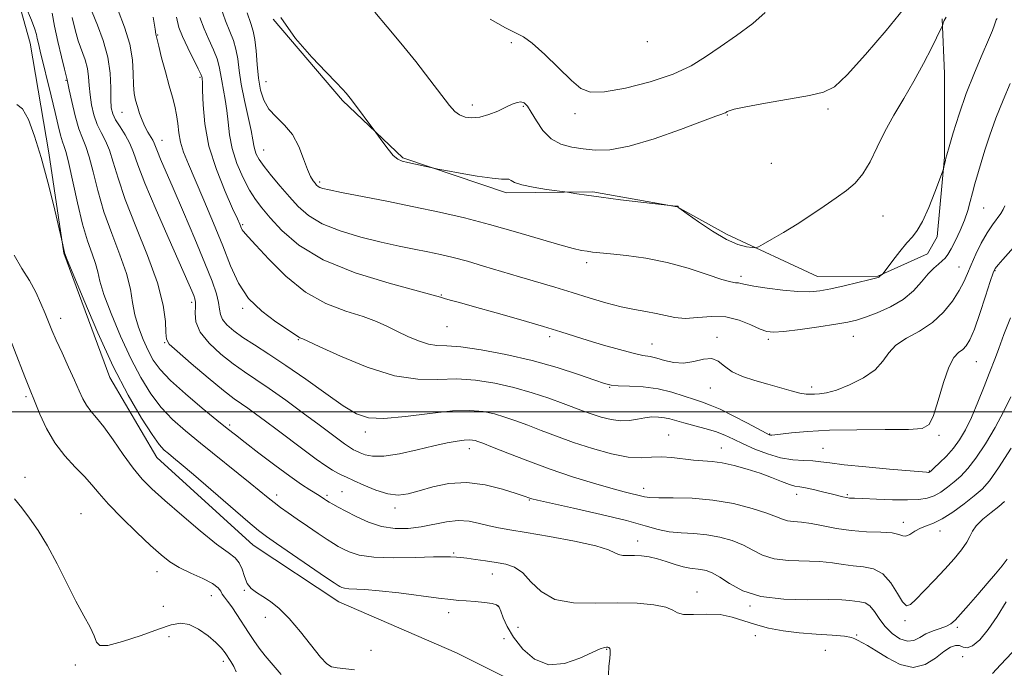
# Model space of a CAD drawing. Extents: x 2112300 to 2115200, y 349800 to 352700.
# Drawn here: x 2113507 to 2113741, y 351939 to 352093 of the extents above; entities that cross this region are included whole.
import ezdxf

# ---------------------------------------------------------------- set-up
doc = ezdxf.new("R2010")
doc.units = 0
doc.header["$MEASUREMENT"] = 0
for name, color, linetype, lineweight in [('32000', 7, 'Continuous', 0), ('DTM HARD BREAKLINE', 7, 'Continuous', 0), ('DTM SPOT ELEVATION', 2, 'Continuous', 13), ('INDEX CONTOUR', 41, 'Continuous', 13), ('INTERMEDIATE CONTOUR', 44, 'Continuous', 0)]:
    doc.layers.add(name, color=color, linetype=linetype, lineweight=lineweight)

msp = doc.modelspace()

# ---------------------------------------------------------------- linework, layer by layer
at = {"layer": '32000', "flags": 128}
msp.add_lwpolyline([(2115000, 352000), (2112500, 352000)], dxfattribs=at)
at = {"layer": 'DTM HARD BREAKLINE'}
for points in [[(2113457.087, 352185.202, 1063.835), (2113478.048, 352166.263, 1062.315), (2113491.963, 352143.502, 1061.27), (2113501, 352118.011, 1060.605), (2113509.509, 352087.632, 1059.18), (2113513.932, 352061.585, 1058.325), (2113517.535, 352037.706, 1057.945), (2113528.484, 352008.149, 1057.47), (2113539.673, 351989.181, 1057.28), (2113562.54, 351968.348, 1057.09), (2113582.942, 351954.837, 1057.185), (2113610.941, 351942.706, 1057.09), (2113636.227, 351930.025, 1057.28), (2113656.053, 351927.099, 1057.565), (2113675.884, 351922.816, 1057.375), (2113704.396, 351920.189, 1056.9), (2113726.392, 351918.085, 1056.52)], [(2113726.484, 352093.424, 1080.08), (2113726.98, 352080.427, 1079.415), (2113727.041, 352060.588, 1078.085), (2113725.275, 352041.656, 1077.515), (2113723.007, 352037.544, 1077.23), (2113711.165, 352032.263, 1078.085), (2113696.799, 352032.219, 1078.845), (2113675.333, 352042.186, 1080.555), (2113663.455, 352048.763, 1079.985), (2113643.377, 352052.35, 1080.175), (2113622.854, 352052.059, 1079.605), (2113598.201, 352060.421, 1080.175), (2113583.793, 352074.059, 1079.795), (2113567.315, 352093.391, 1079.985)]]:
    msp.add_polyline3d(points, dxfattribs=at)
at = {"layer": 'DTM SPOT ELEVATION'}
for p in [(2113539.84, 352089.59, 1070.1), (2113624.01, 352087.75, 1083.6), (2113656.34, 352088.01, 1085.7), (2113518.08, 352078.84, 1061.9), (2113549.95, 352079.56, 1071.8), (2113565.66, 352078.55, 1078.9), (2113614.71, 352072.97, 1082.5), (2113626.8, 352072.61, 1081.8), (2113699.28, 352072.02, 1081.7), (2113531.35, 352071.21, 1067.1), (2113639.1, 352070.93, 1083.5), (2113675.35, 352070.56, 1081.9), (2113540.85, 352064.55, 1068.7), (2113565.08, 352062.23, 1076.8), (2113685.8, 352059.07, 1081.4), (2113578.38, 352054.66, 1078.3), (2113736.34, 352048.49, 1075.1), (2113712.39, 352046.55, 1079.1), (2113560.04, 352044.53, 1072.2), (2113641.93, 352035.52, 1077.6), (2113730.49, 352034.48, 1074.8), (2113678.59, 352032.27, 1078.4), (2113739.03, 352033.6, 1071.9), (2113607.3, 352027.83, 1074.1), (2113547.92, 352026.09, 1065.6), (2113560.04, 352024.65, 1069.8), (2113516.76, 352022.22, 1056.6), (2113608.68, 352020.28, 1073.1), (2113633.11, 352017.87, 1073.6), (2113672.87, 352017.75, 1074.3), (2113705.34, 352017.99, 1075.2), (2113541.49, 352016.43, 1063.9), (2113573.34, 352017.21, 1069.9), (2113657.44, 352016.11, 1074.8), (2113685.12, 352017.28, 1075.7), (2113734.59, 352011.94, 1071.1), (2113647.34, 352005.85, 1071.9), (2113671.33, 352005.7, 1073.3), (2113695.45, 352005.95, 1074.4), (2113508.51, 352003.6, 1053.7), (2113556.99, 351996.88, 1062.3), (2113589.27, 351995.2, 1067.5), (2113661.37, 351994.52, 1068.8), (2113685.4, 351994.77, 1072.1), (2113725.7, 351994.4, 1071.7), (2113613.98, 351991.29, 1065.4), (2113673.92, 351991.38, 1068.7), (2113698.1, 351991.32, 1070.9), (2113723.37, 351985.95, 1070.1), (2113508.33, 351984.45, 1052.4), (2113568.17, 351980.27, 1060.5), (2113580.12, 351980.19, 1062.3), (2113583.67, 351981.07, 1062.9), (2113655.46, 351981.87, 1066.6), (2113691.87, 351980.38, 1067.4), (2113703.89, 351980.29, 1068.2), (2113628.23, 351979.09, 1063.9), (2113521.63, 351975.79, 1052.8), (2113596.33, 351977.16, 1063.5), (2113717.25, 351973.73, 1066.5), (2113725.94, 351971.68, 1065.4), (2113654.01, 351969.28, 1062.6), (2113610.29, 351966.48, 1060.2), (2113539.69, 351961.98, 1053.3), (2113619.43, 351961.5, 1059.3), (2113560.49, 351957.56, 1055.9), (2113668.16, 351957.21, 1060.7), (2113552.59, 351956.32, 1053.2), (2113541.22, 351953.76, 1053.7), (2113609.11, 351952.24, 1057.4), (2113620.81, 351953.96, 1057.9), (2113680.75, 351953.88, 1061.8), (2113565.45, 351951.14, 1055.5), (2113717.6, 351950.39, 1063.7), (2113625.6, 351948.77, 1059.2), (2113730.08, 351948.8, 1061.7), (2113542.54, 351946.57, 1051.1), (2113622.25, 351946.12, 1057.4), (2113682.04, 351946.77, 1059.1), (2113706.14, 351946.99, 1060.1), (2113590.64, 351943.31, 1056.5), (2113646.67, 351943.56, 1057.9), (2113698.65, 351943.3, 1058.9), (2113555.48, 351940.72, 1051.6), (2113731.34, 351941.81, 1058.6), (2113520.3, 351939.79, 1051.5)]:
    msp.add_point(p, dxfattribs=at)
at = {"layer": 'INDEX CONTOUR'}
for points in [[(2113508.523, 352096.287, 1060), (2113509.861, 352093.116, 1060), (2113510.646, 352091.033, 1060), (2113511.014, 352089.759, 1060), (2113511.216, 352088.77, 1060), (2113511.477, 352087.572, 1060), (2113511.898, 352085.8, 1060), (2113514.513, 352075.152, 1060), (2113515.475, 352071.18, 1060), (2113516.215, 352068.065, 1060), (2113516.764, 352065.802, 1060), (2113517.197, 352064.237, 1060), (2113517.596, 352063.101, 1060), (2113518.068, 352061.664, 1060), (2113518.726, 352059.085, 1060), (2113520.769, 352049.677, 1060), (2113521.988, 352044.665, 1060), (2113523.201, 352040.653, 1060), (2113524.28, 352037.603, 1060), (2113525.093, 352035.258, 1060), (2113525.599, 352033.288, 1060), (2113526.123, 352031.069, 1060), (2113527.083, 352027.908, 1060), (2113528.775, 352023.366, 1060), (2113531, 352018.027, 1060), (2113533.438, 352012.728, 1060), (2113535.837, 352008.147, 1060), (2113538.231, 352004.3, 1060), (2113540.723, 352001.045, 1060), (2113543.425, 351998.204, 1060), (2113546.487, 351995.488, 1060), (2113550.065, 351992.573, 1060), (2113561.897, 351983.082, 1060), (2113566.146, 351979.598, 1060), (2113567.58, 351978.451, 1060), (2113569.111, 351977.298, 1060), (2113570.895, 351976.017, 1060), (2113573.028, 351974.527, 1060), (2113575.523, 351972.807, 1060), (2113578.052, 351971.085, 1060), (2113580.203, 351969.647, 1060), (2113581.697, 351968.688, 1060), (2113582.802, 351968.038, 1060), (2113583.917, 351967.435, 1060), (2113585.439, 351966.696, 1060), (2113587.752, 351965.958, 1060), (2113591.236, 351965.436, 1060), (2113596.011, 351965.279, 1060), (2113601.159, 351965.368, 1060), (2113605.503, 351965.514, 1060), (2113608.174, 351965.57, 1060), (2113609.538, 351965.545, 1060), (2113610.969, 351965.434, 1060), (2113611.931, 351965.349, 1060), (2113613.377, 351965.189, 1060), (2113615.435, 351964.921, 1060), (2113617.871, 351964.577, 1060), (2113620.36, 351964.205, 1060), (2113622.644, 351963.79, 1060), (2113624.728, 351963.072, 1060), (2113626.686, 351961.729, 1060), (2113628.656, 351959.612, 1060), (2113631.042, 351957.272, 1060), (2113634.309, 351955.431, 1060), (2113638.743, 351954.608, 1060), (2113643.898, 351954.501, 1060), (2113649.145, 351954.6, 1060), (2113653.913, 351954.491, 1060), (2113657.862, 351954.131, 1060), (2113660.708, 351953.567, 1060), (2113662.357, 351952.876, 1060), (2113663.48, 351952.236, 1060), (2113664.935, 351951.848, 1060), (2113667.349, 351951.828, 1060), (2113670.421, 351951.929, 1060), (2113673.615, 351951.812, 1060), (2113676.526, 351951.239, 1060), (2113679.27, 351950.359, 1060), (2113682.089, 351949.419, 1060), (2113685.19, 351948.621, 1060), (2113688.629, 351947.991, 1060), (2113692.428, 351947.512, 1060), (2113696.497, 351947.161, 1060), (2113700.317, 351946.89, 1060), (2113703.26, 351946.648, 1060), (2113704.912, 351946.389, 1060), (2113705.707, 351946.082, 1060), (2113706.29, 351945.705, 1060), (2113708.664, 351944.434, 1060), (2113710.73, 351943.207, 1060), (2113713.43, 351941.503, 1060), (2113716.494, 351939.924, 1060), (2113719.58, 351939.23, 1060), (2113722.394, 351939.921, 1060), (2113724.835, 351941.464, 1060), (2113726.851, 351943.065, 1060), (2113728.417, 351944.087, 1060), (2113729.627, 351944.504, 1060), (2113730.601, 351944.445, 1060), (2113731.477, 351944.099, 1060), (2113732.441, 351943.903, 1060), (2113733.695, 351944.358, 1060), (2113735.379, 351945.839, 1060), (2113737.382, 351948.239, 1060), (2113739.532, 351951.329, 1060), (2113741.662, 351954.836, 1060)], [(2113538.826, 352093.814, 1070), (2113539.245, 352090.988, 1070), (2113539.447, 352089.818, 1070), (2113539.723, 352088.54, 1070), (2113540.105, 352086.955, 1070), (2113540.8, 352084.217, 1070), (2113541.686, 352080.843, 1070), (2113542.588, 352077.545, 1070), (2113543.358, 352074.866, 1070), (2113543.957, 352072.671, 1070), (2113544.372, 352070.653, 1070), (2113544.623, 352068.563, 1070), (2113544.86, 352066.373, 1070), (2113545.266, 352064.112, 1070), (2113546.004, 352061.731, 1070), (2113547.154, 352058.89, 1070), (2113548.775, 352055.169, 1070), (2113550.863, 352050.335, 1070), (2113553.159, 352044.883, 1070), (2113555.336, 352039.492, 1070), (2113557.204, 352034.712, 1070), (2113559.097, 352030.579, 1070), (2113561.487, 352027.001, 1070), (2113564.635, 352023.92, 1070), (2113567.978, 352021.414, 1070), (2113572.378, 352018.508, 1070), (2113573.418, 352017.747, 1070), (2113573.652, 352017.619, 1070), (2113573.877, 352017.532, 1070), (2113574.073, 352017.469, 1070), (2113574.368, 352017.346, 1070), (2113578.31, 352015.514, 1070), (2113583.355, 352013.219, 1070), (2113589.724, 352010.615, 1070), (2113596.166, 352008.583, 1070), (2113601.71, 352007.753, 1070), (2113606.506, 352007.724, 1070), (2113610.984, 352007.839, 1070), (2113615.49, 352007.564, 1070), (2113620.035, 352006.866, 1070), (2113624.541, 352005.834, 1070), (2113628.906, 352004.572, 1070), (2113632.911, 352003.24, 1070), (2113636.311, 352002.012, 1070), (2113641.127, 352000.203, 1070), (2113643.174, 351999.471, 1070), (2113645.384, 351998.765, 1070), (2113647.695, 351998.192, 1070), (2113649.957, 351997.902, 1070), (2113652.054, 351997.986, 1070), (2113653.981, 351998.294, 1070), (2113655.765, 351998.619, 1070), (2113657.428, 351998.79, 1070), (2113658.97, 351998.787, 1070), (2113660.384, 351998.627, 1070), (2113661.707, 351998.325, 1070), (2113664.979, 351997.378, 1070), (2113669.97, 351996.08, 1070), (2113672.515, 351995.314, 1070), (2113674.726, 351994.467, 1070), (2113676.817, 351993.511, 1070), (2113679.119, 351992.412, 1070), (2113681.866, 351991.18, 1070), (2113684.906, 351989.998, 1070), (2113687.995, 351989.091, 1070), (2113690.91, 351988.612, 1070), (2113693.52, 351988.428, 1070), (2113695.719, 351988.335, 1070), (2113697.56, 351988.161, 1070), (2113699.751, 351987.869, 1070), (2113703.16, 351987.455, 1070), (2113708.263, 351986.936, 1070), (2113713.963, 351986.405, 1070), (2113722.751, 351985.64, 1070), (2113723.095, 351985.623, 1070), (2113723.244, 351985.627, 1070), (2113723.346, 351985.642, 1070), (2113723.426, 351985.67, 1070), (2113723.537, 351985.744, 1070), (2113723.855, 351986.023, 1070), (2113724.588, 351986.694, 1070), (2113725.861, 351987.886, 1070), (2113727.467, 351989.495, 1070), (2113729.121, 351991.353, 1070), (2113730.605, 351993.366, 1070), (2113731.987, 351995.717, 1070), (2113733.405, 351998.66, 1070), (2113734.938, 352002.285, 1070), (2113736.425, 352006.028, 1070), (2113737.643, 352009.162, 1070), (2113739.115, 352012.898, 1070), (2113739.92, 352015.069, 1070), (2113741.129, 352018.394, 1070), (2113742.712, 352022.405, 1070)], [(2113569.126, 352093.779, 1080), (2113572.659, 352088.775, 1080), (2113576.53, 352084.317, 1080), (2113579.951, 352080.75, 1080), (2113582.321, 352078.301, 1080), (2113583.789, 352076.749, 1080), (2113584.685, 352075.759, 1080), (2113585.327, 352075.003, 1080), (2113585.972, 352074.182, 1080), (2113591.769, 352066.41, 1080), (2113593.381, 352064.132, 1080), (2113594.653, 352062.431, 1080), (2113595.906, 352060.953, 1080), (2113596.955, 352060.059, 1080), (2113597.999, 352059.595, 1080), (2113599.329, 352059.278, 1080), (2113605.508, 352057.916, 1080), (2113606.514, 352057.719, 1080), (2113608.432, 352057.363, 1080), (2113611.796, 352056.751, 1080), (2113615.818, 352056.062, 1080), (2113619.384, 352055.543, 1080), (2113621.646, 352055.365, 1080), (2113622.826, 352055.369, 1080), (2113623.417, 352055.319, 1080), (2113623.905, 352055.033, 1080), (2113624.758, 352054.555, 1080), (2113626.441, 352053.985, 1080), (2113629.19, 352053.416, 1080), (2113632.335, 352052.916, 1080), (2113637.305, 352052.219, 1080), (2113639.526, 352051.85, 1080), (2113641.861, 352051.497, 1080), (2113645.343, 352051.022, 1080), (2113649.973, 352050.445, 1080), (2113663.137, 352048.902, 1080), (2113663.353, 352048.895, 1080), (2113663.539, 352048.911, 1080), (2113663.593, 352048.905, 1080), (2113663.64, 352048.881, 1080), (2113663.681, 352048.835, 1080), (2113663.755, 352048.637, 1080), (2113663.84, 352048.549, 1080), (2113664.38, 352048.149, 1080), (2113665.835, 352047.097, 1080), (2113668.476, 352045.213, 1080), (2113671.804, 352042.972, 1080), (2113675.126, 352041.012, 1080), (2113677.867, 352039.818, 1080), (2113679.916, 352039.263, 1080), (2113681.279, 352039.065, 1080), (2113682.056, 352039.018, 1080), (2113682.733, 352039.222, 1080), (2113683.888, 352039.852, 1080), (2113685.95, 352041.03, 1080), (2113688.741, 352042.672, 1080), (2113691.932, 352044.638, 1080), (2113695.218, 352046.785, 1080), (2113698.391, 352048.939, 1080), (2113701.27, 352050.92, 1080), (2113703.72, 352052.644, 1080), (2113705.802, 352054.405, 1080), (2113707.621, 352056.593, 1080), (2113709.297, 352059.491, 1080), (2113710.984, 352062.948, 1080), (2113712.847, 352066.703, 1080), (2113714.999, 352070.55, 1080), (2113717.345, 352074.496, 1080), (2113719.739, 352078.601, 1080), (2113722.021, 352082.816, 1080), (2113723.991, 352086.673, 1080), (2113726.218, 352091.199, 1080), (2113726.524, 352091.853, 1080), (2113726.615, 352092.119, 1080), (2113726.723, 352092.47, 1080), (2113726.955, 352093.037, 1080), (2113727.386, 352093.861, 1080)]]:
    msp.add_polyline3d(points, dxfattribs=at)
at = {"layer": 'INTERMEDIATE CONTOUR'}
for points in [[(2113514.759, 352094.795, 1062), (2113515.349, 352091.672, 1062), (2113516.127, 352088.033, 1062), (2113516.977, 352084.387, 1062), (2113517.687, 352081.473, 1062), (2113518.321, 352078.974, 1062), (2113518.481, 352078.154, 1062), (2113518.819, 352076.56, 1062), (2113519.438, 352073.764, 1062), (2113520.249, 352070.395, 1062), (2113521.118, 352067.299, 1062), (2113521.945, 352065.048, 1062), (2113522.747, 352063.107, 1062), (2113523.57, 352060.664, 1062), (2113524.478, 352057.106, 1062), (2113525.596, 352052.618, 1062), (2113527.067, 352047.583, 1062), (2113528.936, 352042.379, 1062), (2113530.873, 352037.361, 1062), (2113532.449, 352032.876, 1062), (2113533.375, 352029.161, 1062), (2113533.908, 352026.001, 1062), (2113534.444, 352023.068, 1062), (2113535.288, 352020.119, 1062), (2113536.379, 352017.247, 1062), (2113537.567, 352014.627, 1062), (2113538.802, 352012.34, 1062), (2113540.434, 352010.088, 1062), (2113542.913, 352007.473, 1062), (2113546.465, 352004.271, 1062), (2113550.435, 352000.929, 1062), (2113553.94, 351998.067, 1062), (2113556.392, 351996.087, 1062), (2113558.353, 351994.531, 1062), (2113560.677, 351992.723, 1062), (2113563.954, 351990.198, 1062), (2113567.731, 351987.33, 1062), (2113571.291, 351984.699, 1062), (2113574.061, 351982.761, 1062), (2113576.044, 351981.464, 1062), (2113578.236, 351980.098, 1062), (2113579.523, 351979.228, 1062), (2113579.997, 351978.923, 1062), (2113580.634, 351978.543, 1062), (2113581.518, 351978.047, 1062), (2113582.791, 351977.357, 1062), (2113584.609, 351976.386, 1062), (2113587.065, 351975.115, 1062), (2113589.987, 351973.804, 1062), (2113593.138, 351972.779, 1062), (2113596.318, 351972.294, 1062), (2113599.469, 351972.305, 1062), (2113602.57, 351972.691, 1062), (2113608.528, 351973.904, 1062), (2113611.327, 351974.199, 1062), (2113613.968, 351974.003, 1062), (2113616.433, 351973.482, 1062), (2113618.705, 351972.892, 1062), (2113620.893, 351972.414, 1062), (2113623.591, 351971.942, 1062), (2113627.52, 351971.296, 1062), (2113633.036, 351970.359, 1062), (2113639.043, 351969.252, 1062), (2113644.08, 351968.158, 1062), (2113647.085, 351967.233, 1062), (2113648.575, 351966.532, 1062), (2113649.464, 351966.084, 1062), (2113650.502, 351965.893, 1062), (2113651.797, 351965.858, 1062), (2113653.294, 351965.853, 1062), (2113654.95, 351965.764, 1062), (2113656.758, 351965.526, 1062), (2113658.725, 351965.086, 1062), (2113660.826, 351964.432, 1062), (2113662.921, 351963.716, 1062), (2113664.837, 351963.134, 1062), (2113666.451, 351962.821, 1062), (2113669.084, 351962.567, 1062), (2113670.343, 351962.316, 1062), (2113671.772, 351961.763, 1062), (2113673.547, 351960.735, 1062), (2113675.869, 351959.173, 1062), (2113679.017, 351957.465, 1062), (2113683.296, 351956.115, 1062), (2113688.765, 351955.482, 1062), (2113694.519, 351955.358, 1062), (2113699.41, 351955.392, 1062), (2113702.598, 351955.308, 1062), (2113704.47, 351955.133, 1062), (2113705.719, 351954.969, 1062), (2113706.913, 351954.855, 1062), (2113708.114, 351954.583, 1062), (2113709.259, 351953.883, 1062), (2113710.325, 351952.58, 1062), (2113711.452, 351950.867, 1062), (2113712.82, 351949.033, 1062), (2113714.537, 351947.356, 1062), (2113716.42, 351946.088, 1062), (2113718.215, 351945.472, 1062), (2113719.744, 351945.649, 1062), (2113721.138, 351946.353, 1062), (2113722.61, 351947.215, 1062), (2113724.289, 351947.94, 1062), (2113725.993, 351948.529, 1062), (2113727.459, 351949.057, 1062), (2113728.538, 351949.629, 1062), (2113729.521, 351950.485, 1062), (2113730.814, 351951.897, 1062), (2113732.694, 351954.024, 1062), (2113734.931, 351956.583, 1062), (2113737.172, 351959.175, 1062), (2113739.118, 351961.469, 1062), (2113740.702, 351963.402, 1062), (2113741.914, 351964.973, 1062)], [(2113524.265, 352094.999, 1066), (2113525.512, 352091.935, 1066), (2113526.88, 352088.27, 1066), (2113527.981, 352084.35, 1066), (2113528.537, 352080.511, 1066), (2113528.697, 352077.049, 1066), (2113528.716, 352074.252, 1066), (2113528.827, 352072.286, 1066), (2113529.165, 352070.828, 1066), (2113529.842, 352069.436, 1066), (2113530.904, 352067.762, 1066), (2113532.136, 352065.845, 1066), (2113533.257, 352063.821, 1066), (2113534.122, 352061.674, 1066), (2113535.127, 352058.775, 1066), (2113536.807, 352054.346, 1066), (2113539.473, 352048.006, 1066), (2113542.559, 352040.975, 1066), (2113547.037, 352030.918, 1066), (2113547.981, 352028.759, 1066), (2113548.45, 352027.639, 1066), (2113548.725, 352026.884, 1066), (2113548.858, 352026.123, 1066), (2113548.841, 352025.062, 1066), (2113548.748, 352023.477, 1066), (2113548.973, 352021.414, 1066), (2113549.99, 352018.993, 1066), (2113552.098, 352016.354, 1066), (2113554.903, 352013.737, 1066), (2113557.837, 352011.409, 1066), (2113560.504, 352009.513, 1066), (2113563.196, 352007.716, 1066), (2113566.375, 352005.562, 1066), (2113570.312, 352002.766, 1066), (2113574.504, 351999.703, 1066), (2113578.255, 351996.919, 1066), (2113584.264, 351992.426, 1066), (2113585.226, 351991.755, 1066), (2113585.933, 351991.305, 1066), (2113586.452, 351991.012, 1066), (2113586.872, 351990.808, 1066), (2113588.054, 351990.279, 1066), (2113589.181, 351989.818, 1066), (2113590.969, 351989.445, 1066), (2113593.672, 351989.457, 1066), (2113597.387, 351990.044, 1066), (2113601.572, 351990.981, 1066), (2113605.527, 351991.935, 1066), (2113608.693, 351992.639, 1066), (2113611.061, 351993.079, 1066), (2113612.761, 351993.306, 1066), (2113613.932, 351993.371, 1066), (2113614.739, 351993.316, 1066), (2113615.358, 351993.187, 1066), (2113616.023, 351992.984, 1066), (2113617.215, 351992.54, 1066), (2113619.477, 351991.648, 1066), (2113623.171, 351990.179, 1066), (2113627.939, 351988.333, 1066), (2113633.242, 351986.391, 1066), (2113638.569, 351984.598, 1066), (2113643.511, 351983.061, 1066), (2113647.687, 351981.851, 1066), (2113650.817, 351981.01, 1066), (2113655.617, 351979.814, 1066), (2113656.899, 351979.627, 1066), (2113659.037, 351979.546, 1066), (2113662.502, 351979.549, 1066), (2113666.972, 351979.456, 1066), (2113671.929, 351979.049, 1066), (2113676.863, 351978.19, 1066), (2113681.304, 351977.07, 1066), (2113684.788, 351975.959, 1066), (2113687.031, 351975.081, 1066), (2113688.451, 351974.464, 1066), (2113689.647, 351974.089, 1066), (2113691.121, 351973.91, 1066), (2113693.005, 351973.769, 1066), (2113695.336, 351973.484, 1066), (2113698.133, 351972.94, 1066), (2113701.328, 351972.292, 1066), (2113704.832, 351971.767, 1066), (2113708.492, 351971.516, 1066), (2113711.893, 351971.406, 1066), (2113714.557, 351971.229, 1066), (2113716.17, 351970.859, 1066), (2113717.081, 351970.502, 1066), (2113717.805, 351970.448, 1066), (2113718.758, 351970.888, 1066), (2113719.948, 351971.627, 1066), (2113721.287, 351972.376, 1066), (2113722.728, 351972.948, 1066), (2113724.395, 351973.573, 1066), (2113726.458, 351974.587, 1066), (2113728.988, 351976.203, 1066), (2113731.663, 351978.147, 1066), (2113734.066, 351980.022, 1066), (2113735.943, 351981.634, 1066), (2113737.692, 351983.589, 1066), (2113739.879, 351986.696, 1066), (2113742.849, 351991.416, 1066)], [(2113530.483, 352095.395, 1068), (2113531.979, 352091.435, 1068), (2113533.203, 352087.395, 1068), (2113533.837, 352083.67, 1068), (2113534.049, 352080.422, 1068), (2113534.128, 352077.757, 1068), (2113534.308, 352075.716, 1068), (2113534.62, 352074.082, 1068), (2113535.04, 352072.571, 1068), (2113535.547, 352070.97, 1068), (2113536.132, 352069.347, 1068), (2113536.787, 352067.836, 1068), (2113537.489, 352066.546, 1068), (2113538.694, 352064.611, 1068), (2113539.05, 352063.878, 1068), (2113539.802, 352061.904, 1068), (2113540.551, 352060.125, 1068), (2113543.574, 352053.177, 1068), (2113546.029, 352047.475, 1068), (2113548.712, 352041.153, 1068), (2113551.1, 352035.386, 1068), (2113552.785, 352031.081, 1068), (2113553.813, 352028.09, 1068), (2113554.348, 352026.001, 1068), (2113554.577, 352024.437, 1068), (2113554.784, 352023.16, 1068), (2113555.279, 352021.97, 1068), (2113556.32, 352020.695, 1068), (2113557.947, 352019.281, 1068), (2113560.144, 352017.702, 1068), (2113562.912, 352015.909, 1068), (2113566.302, 352013.749, 1068), (2113570.378, 352011.047, 1068), (2113575.08, 352007.755, 1068), (2113579.852, 352004.353, 1068), (2113584.01, 352001.451, 1068), (2113587.16, 351999.534, 1068), (2113590.044, 351998.579, 1068), (2113593.692, 351998.437, 1068), (2113598.78, 351998.917, 1068), (2113604.569, 351999.656, 1068), (2113609.968, 352000.245, 1068), (2113614.147, 352000.371, 1068), (2113617.316, 352000.079, 1068), (2113619.949, 351999.511, 1068), (2113622.464, 351998.778, 1068), (2113625.063, 351997.89, 1068), (2113627.894, 351996.83, 1068), (2113631.088, 351995.591, 1068), (2113634.705, 351994.216, 1068), (2113638.789, 351992.756, 1068), (2113643.29, 351991.296, 1068), (2113647.783, 351990.048, 1068), (2113651.751, 351989.257, 1068), (2113654.837, 351989.067, 1068), (2113657.325, 351989.218, 1068), (2113659.661, 351989.349, 1068), (2113662.182, 351989.192, 1068), (2113667.284, 351988.525, 1068), (2113669.535, 351988.344, 1068), (2113671.738, 351988.188, 1068), (2113674.169, 351987.871, 1068), (2113677.012, 351987.257, 1068), (2113680.09, 351986.4, 1068), (2113683.134, 351985.406, 1068), (2113685.903, 351984.382, 1068), (2113688.266, 351983.457, 1068), (2113690.117, 351982.763, 1068), (2113691.438, 351982.379, 1068), (2113692.571, 351982.165, 1068), (2113693.947, 351981.925, 1068), (2113695.856, 351981.517, 1068), (2113698.032, 351981.002, 1068), (2113700.071, 351980.496, 1068), (2113702.819, 351979.8, 1068), (2113703.688, 351979.617, 1068), (2113704.454, 351979.524, 1068), (2113705.58, 351979.47, 1068), (2113707.599, 351979.394, 1068), (2113710.815, 351979.258, 1068), (2113714.625, 351979.121, 1068), (2113718.197, 351979.063, 1068), (2113720.899, 351979.162, 1068), (2113722.893, 351979.478, 1068), (2113724.542, 351980.065, 1068), (2113726.144, 351980.955, 1068), (2113727.744, 351982.082, 1068), (2113729.327, 351983.358, 1068), (2113730.902, 351984.76, 1068), (2113732.58, 351986.542, 1068), (2113734.5, 351989.025, 1068), (2113736.727, 351992.391, 1068), (2113739.037, 351996.269, 1068), (2113741.132, 352000.149, 1068), (2113742.787, 352003.61, 1068)], [(2113554.908, 352096.181, 1076), (2113556.029, 352092.986, 1076), (2113557.037, 352090.444, 1076), (2113557.868, 352088.31, 1076), (2113558.487, 352086.242, 1076), (2113558.896, 352083.93, 1076), (2113559.252, 352081.203, 1076), (2113559.749, 352077.918, 1076), (2113560.511, 352074.07, 1076), (2113562.094, 352066.905, 1076), (2113562.51, 352064.714, 1076), (2113562.73, 352063.34, 1076), (2113562.935, 352062.332, 1076), (2113563.301, 352061.288, 1076), (2113563.991, 352060.002, 1076), (2113565.161, 352058.318, 1076), (2113566.897, 352056.146, 1076), (2113568.995, 352053.673, 1076), (2113571.177, 352051.153, 1076), (2113573.297, 352048.801, 1076), (2113575.721, 352046.661, 1076), (2113578.947, 352044.739, 1076), (2113583.273, 352043.04, 1076), (2113588.206, 352041.582, 1076), (2113593.054, 352040.383, 1076), (2113597.272, 352039.443, 1076), (2113600.899, 352038.692, 1076), (2113604.117, 352038.042, 1076), (2113607.125, 352037.404, 1076), (2113610.175, 352036.687, 1076), (2113613.538, 352035.8, 1076), (2113617.396, 352034.684, 1076), (2113625.911, 352032.112, 1076), (2113634.298, 352029.621, 1076), (2113638.417, 352028.379, 1076), (2113642.51, 352027.112, 1076), (2113646.448, 352025.931, 1076), (2113650.068, 352024.974, 1076), (2113653.243, 352024.328, 1076), (2113656.008, 352023.872, 1076), (2113658.435, 352023.432, 1076), (2113660.632, 352022.901, 1076), (2113662.841, 352022.431, 1076), (2113665.339, 352022.237, 1076), (2113668.316, 352022.43, 1076), (2113671.61, 352022.689, 1076), (2113674.975, 352022.587, 1076), (2113678.169, 352021.84, 1076), (2113680.973, 352020.736, 1076), (2113683.176, 352019.71, 1076), (2113684.742, 352019.108, 1076), (2113686.336, 352018.944, 1076), (2113688.799, 352019.146, 1076), (2113692.653, 352019.629, 1076), (2113697.138, 352020.249, 1076), (2113701.175, 352020.851, 1076), (2113703.998, 352021.335, 1076), (2113706.088, 352021.828, 1076), (2113708.241, 352022.517, 1076), (2113711.034, 352023.553, 1076), (2113714.178, 352024.961, 1076), (2113717.169, 352026.734, 1076), (2113719.611, 352028.815, 1076), (2113721.542, 352030.945, 1076), (2113723.112, 352032.812, 1076), (2113724.446, 352034.186, 1076), (2113725.564, 352035.154, 1076), (2113726.466, 352035.882, 1076), (2113727.177, 352036.554, 1076), (2113727.84, 352037.422, 1076), (2113728.625, 352038.757, 1076), (2113729.643, 352040.73, 1076), (2113730.755, 352043.117, 1076), (2113731.764, 352045.594, 1076), (2113732.526, 352047.904, 1076), (2113733.111, 352050.054, 1076), (2113733.641, 352052.119, 1076), (2113734.224, 352054.191, 1076), (2113736.643, 352062.199, 1076), (2113737.801, 352065.817, 1076), (2113739.24, 352069.838, 1076), (2113740.957, 352074.092, 1076), (2113742.671, 352078.041, 1076)], [(2113561.15, 352094.866, 1078), (2113562.037, 352092.373, 1078), (2113562.608, 352090.55, 1078), (2113562.98, 352088.575, 1078), (2113563.263, 352085.844, 1078), (2113563.534, 352082.619, 1078), (2113563.865, 352079.384, 1078), (2113564.341, 352076.529, 1078), (2113565.106, 352074.081, 1078), (2113566.315, 352071.978, 1078), (2113568.043, 352070.114, 1078), (2113570.024, 352068.207, 1078), (2113571.907, 352065.935, 1078), (2113573.418, 352063.119, 1078), (2113574.579, 352060.168, 1078), (2113575.489, 352057.638, 1078), (2113576.231, 352055.944, 1078), (2113576.832, 352054.945, 1078), (2113577.305, 352054.357, 1078), (2113577.677, 352053.942, 1078), (2113578.028, 352053.622, 1078), (2113578.454, 352053.366, 1078), (2113579.14, 352053.121, 1078), (2113580.633, 352052.77, 1078), (2113583.574, 352052.175, 1078), (2113594.365, 352050.073, 1078), (2113600.767, 352048.791, 1078), (2113606.892, 352047.497, 1078), (2113612.819, 352046.13, 1078), (2113618.81, 352044.592, 1078), (2113624.969, 352042.851, 1078), (2113635.495, 352039.735, 1078), (2113638.685, 352038.864, 1078), (2113640.682, 352038.411, 1078), (2113642.047, 352038.183, 1078), (2113643.327, 352038.011, 1078), (2113645.011, 352037.82, 1078), (2113647.578, 352037.56, 1078), (2113651.345, 352037.168, 1078), (2113655.998, 352036.536, 1078), (2113661.065, 352035.544, 1078), (2113666.074, 352034.158, 1078), (2113670.551, 352032.682, 1078), (2113674.024, 352031.502, 1078), (2113676.179, 352030.898, 1078), (2113677.339, 352030.707, 1078), (2113677.988, 352030.656, 1078), (2113678.605, 352030.521, 1078), (2113679.668, 352030.259, 1078), (2113681.654, 352029.876, 1078), (2113684.824, 352029.399, 1078), (2113688.594, 352028.94, 1078), (2113692.163, 352028.632, 1078), (2113694.967, 352028.584, 1078), (2113697.368, 352028.807, 1078), (2113699.962, 352029.288, 1078), (2113703.128, 352029.986, 1078), (2113706.385, 352030.746, 1078), (2113709.034, 352031.384, 1078), (2113710.563, 352031.765, 1078), (2113711.213, 352031.947, 1078), (2113711.41, 352032.038, 1078), (2113711.742, 352032.348, 1078), (2113712.229, 352032.71, 1078), (2113712.348, 352032.817, 1078), (2113712.649, 352033.203, 1078), (2113714.729, 352035.987, 1078), (2113716.399, 352038.159, 1078), (2113718.036, 352040.158, 1078), (2113719.374, 352041.64, 1078), (2113720.547, 352043.107, 1078), (2113721.79, 352045.272, 1078), (2113723.25, 352048.561, 1078), (2113724.711, 352052.251, 1078), (2113726.512, 352057.059, 1078), (2113726.77, 352057.797, 1078), (2113726.866, 352058.178, 1078), (2113727.231, 352059.872, 1078), (2113727.337, 352060.309, 1078), (2113727.572, 352061.141, 1078), (2113728.115, 352063.008, 1078), (2113729.1, 352066.348, 1078), (2113730.49, 352070.778, 1078), (2113732.202, 352075.709, 1078), (2113734.118, 352080.584, 1078), (2113735.976, 352084.96, 1078), (2113737.479, 352088.426, 1078), (2113738.413, 352090.7, 1078), (2113738.901, 352092.018, 1078), (2113739.151, 352092.746, 1078), (2113739.337, 352093.203, 1078), (2113739.513, 352093.511, 1078)], [(2113591.477, 352095.056, 1082), (2113594.446, 352091.562, 1082), (2113597.717, 352087.683, 1082), (2113601.234, 352083.296, 1082), (2113604.615, 352078.929, 1082), (2113609.26, 352072.84, 1082), (2113610.517, 352071.414, 1082), (2113611.625, 352070.602, 1082), (2113612.964, 352070.091, 1082), (2113614.594, 352069.886, 1082), (2113616.495, 352070.07, 1082), (2113618.613, 352070.676, 1082), (2113620.748, 352071.533, 1082), (2113622.665, 352072.417, 1082), (2113624.184, 352073.13, 1082), (2113625.348, 352073.584, 1082), (2113626.259, 352073.716, 1082), (2113627.025, 352073.452, 1082), (2113627.793, 352072.678, 1082), (2113628.72, 352071.267, 1082), (2113629.942, 352069.204, 1082), (2113631.506, 352066.914, 1082), (2113633.442, 352064.935, 1082), (2113635.751, 352063.668, 1082), (2113638.337, 352062.969, 1082), (2113641.076, 352062.554, 1082), (2113643.958, 352062.254, 1082), (2113647.421, 352062.333, 1082), (2113652.015, 352063.169, 1082), (2113657.969, 352064.958, 1082), (2113664.236, 352067.18, 1082), (2113669.447, 352069.137, 1082), (2113672.586, 352070.299, 1082), (2113674.057, 352070.813, 1082), (2113674.616, 352070.994, 1082), (2113674.906, 352071.11, 1082), (2113675.122, 352071.232, 1082), (2113675.343, 352071.382, 1082), (2113675.759, 352071.595, 1082), (2113676.992, 352071.951, 1082), (2113679.77, 352072.542, 1082), (2113684.462, 352073.41, 1082), (2113694.925, 352075.255, 1082), (2113698.272, 352075.983, 1082), (2113700.842, 352077.303, 1082), (2113703.889, 352080.136, 1082), (2113708.256, 352084.989, 1082), (2113713.121, 352090.708, 1082), (2113717.249, 352095.727, 1082)], [(2113618.963, 352093.397, 1084), (2113622.555, 352091.285, 1084), (2113626.87, 352089.148, 1084), (2113628.976, 352087.644, 1084), (2113631.918, 352084.982, 1084), (2113638.256, 352078.807, 1084), (2113640.528, 352076.873, 1084), (2113642.806, 352076.001, 1084), (2113646.119, 352076.084, 1084), (2113651.125, 352076.99, 1084), (2113656.983, 352078.485, 1084), (2113662.479, 352080.31, 1084), (2113666.73, 352082.267, 1084), (2113670.184, 352084.396, 1084), (2113673.62, 352086.799, 1084), (2113677.55, 352089.515, 1084), (2113681.412, 352092.331, 1084), (2113684.379, 352094.972, 1084)], [(2113519.509, 352093.745, 1064), (2113520.201, 352090.847, 1064), (2113520.976, 352088.236, 1064), (2113522.577, 352083.712, 1064), (2113523.151, 352081.662, 1064), (2113523.445, 352079.656, 1064), (2113523.589, 352077.602, 1064), (2113523.768, 352075.406, 1064), (2113524.133, 352073.025, 1064), (2113524.707, 352070.612, 1064), (2113525.48, 352068.367, 1064), (2113526.425, 352066.405, 1064), (2113527.441, 352064.476, 1064), (2113528.414, 352062.243, 1064), (2113529.307, 352059.373, 1064), (2113530.423, 352055.559, 1064), (2113532.145, 352050.5, 1064), (2113534.671, 352044.11, 1064), (2113537.464, 352037.164, 1064), (2113539.801, 352030.648, 1064), (2113541.143, 352025.378, 1064), (2113541.685, 352021.465, 1064), (2113541.808, 352018.847, 1064), (2113541.927, 352017.323, 1064), (2113542.611, 352016.14, 1064), (2113544.461, 352014.408, 1064), (2113547.804, 352011.536, 1064), (2113551.85, 352008.135, 1064), (2113555.529, 352005.116, 1064), (2113558.057, 352003.147, 1064), (2113559.773, 352001.916, 1064), (2113561.302, 352000.869, 1064), (2113563.166, 351999.542, 1064), (2113565.48, 351997.836, 1064), (2113568.257, 351995.748, 1064), (2113574.686, 351990.873, 1064), (2113577.589, 351988.728, 1064), (2113579.833, 351987.162, 1064), (2113581.483, 351986.111, 1064), (2113582.696, 351985.429, 1064), (2113583.674, 351984.952, 1064), (2113584.783, 351984.461, 1064), (2113586.433, 351983.718, 1064), (2113588.88, 351982.594, 1064), (2113591.778, 351981.387, 1064), (2113594.629, 351980.498, 1064), (2113597.087, 351980.238, 1064), (2113599.422, 351980.543, 1064), (2113602.055, 351981.257, 1064), (2113605.313, 351982.182, 1064), (2113609.135, 351982.964, 1064), (2113613.367, 351983.204, 1064), (2113617.783, 351982.651, 1064), (2113621.882, 351981.629, 1064), (2113625.096, 351980.608, 1064), (2113627.027, 351979.954, 1064), (2113628.399, 351979.466, 1064), (2113628.856, 351979.327, 1064), (2113630.19, 351979.011, 1064), (2113638.76, 351977.114, 1064), (2113645.317, 351975.629, 1064), (2113651.394, 351974.157, 1064), (2113655.79, 351972.95, 1064), (2113658.906, 351972.062, 1064), (2113661.547, 351971.501, 1064), (2113664.361, 351971.233, 1064), (2113667.386, 351971.075, 1064), (2113670.506, 351970.808, 1064), (2113673.603, 351970.253, 1064), (2113676.538, 351969.417, 1064), (2113679.168, 351968.347, 1064), (2113681.45, 351967.127, 1064), (2113683.734, 351965.965, 1064), (2113686.471, 351965.102, 1064), (2113689.943, 351964.696, 1064), (2113697.373, 351964.438, 1064), (2113700.366, 351964.124, 1064), (2113702.899, 351963.713, 1064), (2113705.276, 351963.368, 1064), (2113707.72, 351963.147, 1064), (2113710.142, 351962.684, 1064), (2113712.377, 351961.509, 1064), (2113714.283, 351959.366, 1064), (2113715.837, 351956.865, 1064), (2113717.039, 351954.832, 1064), (2113717.953, 351953.932, 1064), (2113718.891, 351954.176, 1064), (2113720.226, 351955.417, 1064), (2113722.209, 351957.468, 1064), (2113724.608, 351959.999, 1064), (2113727.068, 351962.645, 1064), (2113729.274, 351965.091, 1064), (2113731.071, 351967.228, 1064), (2113732.34, 351969, 1064), (2113733.065, 351970.4, 1064), (2113733.639, 351971.628, 1064), (2113734.556, 351972.93, 1064), (2113736.147, 351974.472, 1064), (2113738.091, 351976.086, 1064), (2113739.904, 351977.522, 1064), (2113741.293, 351978.727, 1064)], [(2113544.368, 352093.873, 1072), (2113544.909, 352091.409, 1072), (2113545.788, 352089.226, 1072), (2113547.038, 352086.584, 1072), (2113549.502, 352081.574, 1072), (2113550.123, 352080.271, 1072), (2113550.361, 352079.701, 1072), (2113550.417, 352079.482, 1072), (2113550.454, 352079.205, 1072), (2113550.502, 352078.366, 1072), (2113550.556, 352076.434, 1072), (2113550.661, 352073.042, 1072), (2113551.064, 352068.47, 1072), (2113552.064, 352063.16, 1072), (2113553.814, 352057.596, 1072), (2113555.882, 352052.436, 1072), (2113557.695, 352048.379, 1072), (2113558.814, 352045.912, 1072), (2113559.365, 352044.669, 1072), (2113559.782, 352043.637, 1072), (2113559.954, 352043.262, 1072), (2113560.172, 352042.936, 1072), (2113561.421, 352041.662, 1072), (2113563.238, 352039.677, 1072), (2113566.283, 352036.298, 1072), (2113570.322, 352032.244, 1072), (2113574.986, 352028.494, 1072), (2113579.896, 352025.796, 1072), (2113584.625, 352023.979, 1072), (2113588.735, 352022.646, 1072), (2113591.934, 352021.455, 1072), (2113594.507, 352020.299, 1072), (2113596.886, 352019.129, 1072), (2113599.392, 352017.935, 1072), (2113601.916, 352016.87, 1072), (2113604.24, 352016.13, 1072), (2113606.3, 352015.819, 1072), (2113608.65, 352015.696, 1072), (2113611.999, 352015.432, 1072), (2113616.826, 352014.761, 1072), (2113622.686, 352013.677, 1072), (2113628.908, 352012.238, 1072), (2113634.848, 352010.545, 1072), (2113639.99, 352008.868, 1072), (2113643.846, 352007.519, 1072), (2113646.175, 352006.726, 1072), (2113647.708, 352006.366, 1072), (2113649.422, 352006.234, 1072), (2113652.049, 352006.136, 1072), (2113655.357, 352005.925, 1072), (2113658.873, 352005.469, 1072), (2113662.18, 352004.696, 1072), (2113665.103, 352003.773, 1072), (2113667.524, 352002.928, 1072), (2113669.439, 352002.295, 1072), (2113671.288, 352001.638, 1072), (2113673.627, 352000.625, 1072), (2113676.782, 351999.063, 1072), (2113680.168, 351997.294, 1072), (2113684.605, 351994.937, 1072), (2113685.324, 351994.586, 1072), (2113685.612, 351994.501, 1072), (2113685.928, 351994.49, 1072), (2113686.642, 351994.548, 1072), (2113690.638, 351995.021, 1072), (2113694.43, 351995.366, 1072), (2113699.644, 351995.64, 1072), (2113706.184, 351995.763, 1072), (2113712.911, 351995.799, 1072), (2113718.43, 351995.846, 1072), (2113721.735, 351996.077, 1072), (2113723.4, 351996.977, 1072), (2113724.388, 351999.107, 1072), (2113725.483, 352002.737, 1072), (2113726.74, 352006.984, 1072), (2113728.034, 352010.675, 1072), (2113729.255, 352012.94, 1072), (2113730.364, 352014.11, 1072), (2113731.341, 352014.821, 1072), (2113732.196, 352015.673, 1072), (2113733.065, 352017.137, 1072), (2113734.113, 352019.647, 1072), (2113735.431, 352023.387, 1072), (2113736.797, 352027.531, 1072), (2113737.913, 352031.002, 1072), (2113738.592, 352033.029, 1072), (2113739.084, 352034.083, 1072), (2113739.752, 352034.944, 1072), (2113740.866, 352036.229, 1072), (2113747.119, 352043.268, 1072)], [(2113549.908, 352093.795, 1074), (2113550.909, 352091.106, 1074), (2113552.037, 352088.514, 1074), (2113553.129, 352086.069, 1074), (2113553.995, 352083.908, 1074), (2113554.51, 352082.101, 1074), (2113554.806, 352080.452, 1074), (2113555.083, 352078.7, 1074), (2113555.937, 352074.273, 1074), (2113556.325, 352071.67, 1074), (2113556.588, 352068.872, 1074), (2113556.919, 352065.858, 1074), (2113557.573, 352062.586, 1074), (2113558.719, 352059.088, 1074), (2113560.183, 352055.675, 1074), (2113561.701, 352052.729, 1074), (2113563.109, 352050.471, 1074), (2113564.635, 352048.479, 1074), (2113566.603, 352046.17, 1074), (2113569.368, 352043.135, 1074), (2113573.398, 352039.653, 1074), (2113579.191, 352036.175, 1074), (2113586.851, 352033.101, 1074), (2113594.918, 352030.606, 1074), (2113605.363, 352027.771, 1074), (2113607.14, 352027.252, 1074), (2113608.118, 352026.953, 1074), (2113609.416, 352026.596, 1074), (2113611.628, 352026.001, 1074), (2113615.213, 352025.01, 1074), (2113620.365, 352023.549, 1074), (2113626.211, 352021.862, 1074), (2113631.608, 352020.277, 1074), (2113635.733, 352019.031, 1074), (2113642.254, 352017.008, 1074), (2113645.942, 352015.892, 1074), (2113649.714, 352014.799, 1074), (2113652.967, 352013.939, 1074), (2113655.279, 352013.443, 1074), (2113656.975, 352013.142, 1074), (2113658.56, 352012.794, 1074), (2113660.439, 352012.249, 1074), (2113662.609, 352011.742, 1074), (2113664.961, 352011.6, 1074), (2113667.373, 352012.006, 1074), (2113669.664, 352012.555, 1074), (2113671.639, 352012.696, 1074), (2113673.204, 352012.039, 1074), (2113674.686, 352010.84, 1074), (2113676.511, 352009.516, 1074), (2113678.987, 352008.397, 1074), (2113681.924, 352007.465, 1074), (2113685.011, 352006.614, 1074), (2113690.561, 352005.03, 1074), (2113692.636, 352004.492, 1074), (2113694.083, 352004.239, 1074), (2113695.135, 352004.19, 1074), (2113696.108, 352004.226, 1074), (2113697.301, 352004.285, 1074), (2113698.957, 352004.532, 1074), (2113701.3, 352005.189, 1074), (2113704.4, 352006.412, 1074), (2113707.708, 352008.082, 1074), (2113710.519, 352010.011, 1074), (2113712.372, 352012.027, 1074), (2113713.771, 352014.011, 1074), (2113715.465, 352015.859, 1074), (2113717.991, 352017.53, 1074), (2113721.048, 352019.229, 1074), (2113724.123, 352021.223, 1074), (2113726.784, 352023.676, 1074), (2113728.929, 352026.334, 1074), (2113730.536, 352028.84, 1074), (2113731.635, 352030.951, 1074), (2113732.471, 352032.888, 1074), (2113733.337, 352034.988, 1074), (2113734.46, 352037.474, 1074), (2113735.774, 352040.11, 1074), (2113737.145, 352042.547, 1074), (2113738.443, 352044.509, 1074), (2113740.435, 352047.173, 1074), (2113740.993, 352048.097, 1074), (2113741.374, 352049.021, 1074)], [(2113506.387, 352073.063, 1058), (2113507.705, 352072.037, 1058), (2113509.104, 352069.514, 1058), (2113510.586, 352065.568, 1058), (2113512.135, 352060.477, 1058), (2113513.703, 352054.648, 1058), (2113515.121, 352049.004, 1058), (2113517.015, 352041.126, 1058), (2113517.66, 352037.923, 1058), (2113517.737, 352037.64, 1058), (2113517.822, 352037.414, 1058), (2113518.337, 352036.137, 1058), (2113519.722, 352032.749, 1058), (2113522.263, 352026.614, 1058), (2113525.622, 352018.807, 1058), (2113529.309, 352010.83, 1058), (2113532.871, 352003.953, 1058), (2113536.027, 351998.513, 1058), (2113538.533, 351994.616, 1058), (2113540.246, 351992.249, 1058), (2113541.424, 351990.935, 1058), (2113542.424, 351990.079, 1058), (2113543.619, 351989.114, 1058), (2113545.456, 351987.593, 1058), (2113548.397, 351985.095, 1058), (2113561.304, 351973.954, 1058), (2113563.848, 351971.812, 1058), (2113565.743, 351970.362, 1058), (2113568.163, 351968.679, 1058), (2113579.771, 351960.75, 1058), (2113581.877, 351959.329, 1058), (2113582.813, 351958.719, 1058), (2113583.224, 351958.484, 1058), (2113583.665, 351958.271, 1058), (2113584.335, 351958.057, 1058), (2113585.343, 351957.906, 1058), (2113589.131, 351957.756, 1058), (2113592.562, 351957.491, 1058), (2113597.238, 351956.956, 1058), (2113606.692, 351955.719, 1058), (2113609.607, 351955.372, 1058), (2113611.532, 351955.196, 1058), (2113613.258, 351955.074, 1058), (2113615.365, 351954.914, 1058), (2113617.575, 351954.704, 1058), (2113619.399, 351954.453, 1058), (2113620.489, 351954.138, 1058), (2113621.059, 351953.594, 1058), (2113621.465, 351952.624, 1058), (2113622.034, 351951.077, 1058), (2113622.978, 351948.987, 1058), (2113624.481, 351946.438, 1058), (2113626.68, 351943.624, 1058), (2113629.519, 351941.182, 1058), (2113632.897, 351939.864, 1058), (2113636.637, 351940.147, 1058), (2113640.26, 351941.429, 1058), (2113643.211, 351942.834, 1058), (2113645.09, 351943.674, 1058), (2113646.108, 351944.007, 1058), (2113646.632, 351944.073, 1058), (2113646.97, 351944.067, 1058), (2113647.208, 351943.984, 1058), (2113647.375, 351943.769, 1058), (2113647.487, 351943.352, 1058), (2113647.507, 351942.594, 1058), (2113647.384, 351941.34, 1058), (2113647.142, 351939.53, 1058), (2113647.109, 351937.482, 1058)], [(2113505.716, 352037.248, 1056), (2113507.57, 352034.097, 1056), (2113509.342, 352031.245, 1056), (2113510.85, 352028.429, 1056), (2113512.083, 352025.742, 1056), (2113513.071, 352023.366, 1056), (2113513.876, 352021.378, 1056), (2113514.685, 352019.432, 1056), (2113515.717, 352017.078, 1056), (2113517.108, 352014.031, 1056), (2113518.657, 352010.665, 1056), (2113520.079, 352007.524, 1056), (2113521.172, 352005.028, 1056), (2113522.055, 352003.107, 1056), (2113522.931, 352001.575, 1056), (2113523.983, 352000.204, 1056), (2113525.331, 351998.62, 1056), (2113527.077, 351996.414, 1056), (2113529.261, 351993.349, 1056), (2113531.666, 351989.88, 1056), (2113534.013, 351986.636, 1056), (2113536.157, 351984.038, 1056), (2113538.489, 351981.677, 1056), (2113541.533, 351978.934, 1056), (2113545.581, 351975.426, 1056), (2113549.99, 351971.711, 1056), (2113553.884, 351968.579, 1056), (2113556.594, 351966.584, 1056), (2113558.272, 351965.322, 1056), (2113559.273, 351964.149, 1056), (2113559.932, 351962.59, 1056), (2113560.487, 351960.833, 1056), (2113561.156, 351959.233, 1056), (2113562.113, 351958.04, 1056), (2113563.373, 351957.1, 1056), (2113564.907, 351956.151, 1056), (2113566.7, 351954.944, 1056), (2113568.775, 351953.251, 1056), (2113571.167, 351950.857, 1056), (2113573.838, 351947.705, 1056), (2113578.624, 351941.665, 1056), (2113580.091, 351940.087, 1056), (2113581.227, 351939.398, 1056), (2113582.554, 351939.137, 1056), (2113586.674, 351938.673, 1056)], [(2113503.316, 352021.032, 1054), (2113508.288, 352008.34, 1054), (2113511.845, 351999.46, 1054), (2113513.387, 351996.083, 1054), (2113515.375, 351992.63, 1054), (2113517.759, 351989.548, 1054), (2113520.238, 351986.892, 1054), (2113522.453, 351984.621, 1054), (2113524.2, 351982.633, 1054), (2113525.906, 351980.583, 1054), (2113528.155, 351978.063, 1054), (2113531.317, 351974.839, 1054), (2113534.897, 351971.364, 1054), (2113538.187, 351968.265, 1054), (2113540.69, 351966.001, 1054), (2113542.768, 351964.377, 1054), (2113544.994, 351963.03, 1054), (2113547.742, 351961.679, 1054), (2113550.586, 351960.355, 1054), (2113552.898, 351959.17, 1054), (2113554.231, 351958.203, 1054), (2113554.859, 351957.4, 1054), (2113555.237, 351956.677, 1054), (2113555.747, 351955.929, 1054), (2113556.483, 351954.983, 1054), (2113557.466, 351953.649, 1054), (2113558.693, 351951.814, 1054), (2113561.431, 351947.548, 1054), (2113562.723, 351945.618, 1054), (2113564.017, 351943.825, 1054), (2113565.439, 351942.031, 1054), (2113569.221, 351937.596, 1054)], [(2113505.82, 351979.358, 1052), (2113507.525, 351977.189, 1052), (2113509.388, 351974.738, 1052), (2113511.458, 351971.799, 1052), (2113513.681, 351968.191, 1052), (2113515.989, 351963.862, 1052), (2113518.273, 351959.268, 1052), (2113520.411, 351954.994, 1052), (2113522.284, 351951.507, 1052), (2113523.775, 351948.797, 1052), (2113524.768, 351946.736, 1052), (2113525.313, 351945.245, 1052), (2113526.103, 351944.439, 1052), (2113527.998, 351944.479, 1052), (2113531.527, 351945.418, 1052), (2113535.91, 351946.866, 1052), (2113540.039, 351948.325, 1052), (2113543.085, 351949.356, 1052), (2113545.339, 351949.772, 1052), (2113547.372, 351949.446, 1052), (2113549.601, 351948.34, 1052), (2113551.836, 351946.777, 1052), (2113553.73, 351945.17, 1052), (2113555.038, 351943.836, 1052), (2113555.912, 351942.729, 1052), (2113557.301, 351940.648, 1052), (2113557.983, 351939.493, 1052), (2113558.566, 351938.2, 1052)], [(2113738.415, 351937.827, 1058), (2113740.347, 351939.886, 1058), (2113744.49, 351944.248, 1058)]]:
    msp.add_polyline3d(points, dxfattribs=at)

doc.saveas('drawing.dxf')
